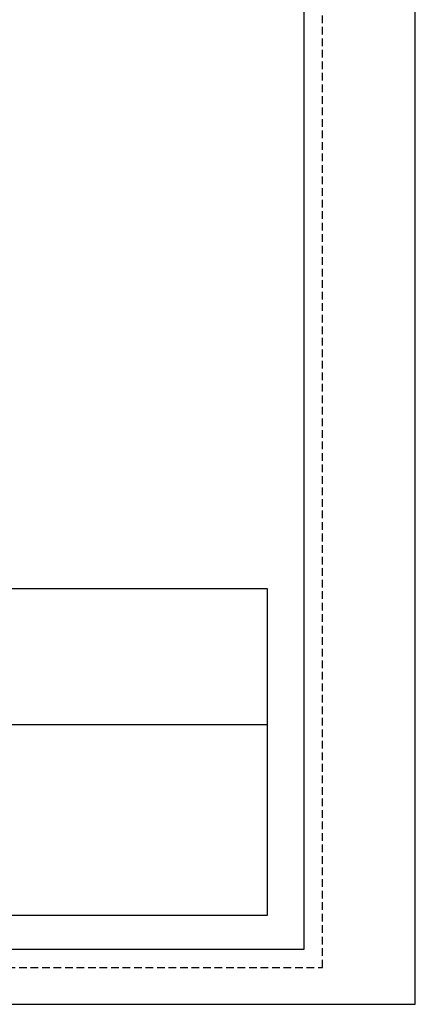
# Model space of a CAD drawing. Units: millimetres. Extents: x 185526 to 187941, y 1679763 to 1682603.
# Drawn here: x 186643 to 186708, y 1679763 to 1679923 of the extents above; entities that cross this region are included whole.
import ezdxf

# ---------------------------------------------------------------- set-up
doc = ezdxf.new("R2010")
doc.units = ezdxf.units.MM
doc.header["$LTSCALE"] = 5
doc.header["$MEASUREMENT"] = 0
doc.linetypes.add('DASHED2', pattern=[0.375, 0.25, -0.125])
for name, color, linetype in [('PRINT_A4_A3', 7, 'Continuous'), ('T-DIM', 1, 'Continuous'), ('T-MFIO-EXI', 7, 'DASHED2'), ('T-TEXTP', 7, 'Continuous')]:
    doc.layers.add(name, color=color, linetype=linetype)

# ---------------------------------------------------------------- blocks, each defined once
blk = doc.blocks.new('a3')
at = {"layer": 'Defpoints'}
blk.add_lwpolyline([(0, 0), (297, 0), (297, 420), (0, 420)], close=True, dxfattribs=at)
blk = doc.blocks.new('Rua Dona Alzira')
at = {"color": 7}
for p, q in [((186692.5649, 1679768.5675), (186692.5649, 1680894.9253)), ((186423.7445, 1679768.5675), (186692.5649, 1679768.5675))]:
    blk.add_line(p, q, dxfattribs=at)
at = {"layer": 'PRINT_A4_A3'}
for p, q in [((186519.1159, 1679830.2838), (186683.5348, 1679830.2838)), ((186683.5348, 1679830.2838), (186683.5348, 1679777.0089)), ((186683.5348, 1679777.0089), (186519.1159, 1679777.0089))]:
    blk.add_line(p, q, dxfattribs=at)
at = {"layer": 'T-DIM', "color": 1}
for p, q in [((186689.5649, 1679771.5675), (186689.5649, 1680891.9253)), ((186426.7445, 1679771.5675), (186689.5649, 1679771.5675))]:
    blk.add_line(p, q, dxfattribs=at)
at = {"layer": 'T-TEXTP'}
blk.add_line((186519.1159, 1679808.1101), (186683.5348, 1679808.1101), dxfattribs=at)
blk.add_blockref('a3', (186410.7099, 1679762.5675))

msp = doc.modelspace()

# ---------------------------------------------------------------- block references
at = {"layer": 'T-MFIO-EXI', "color": 0}
msp.add_blockref('Rua Dona Alzira', (0, 0), dxfattribs=at)

doc.saveas('drawing.dxf')
